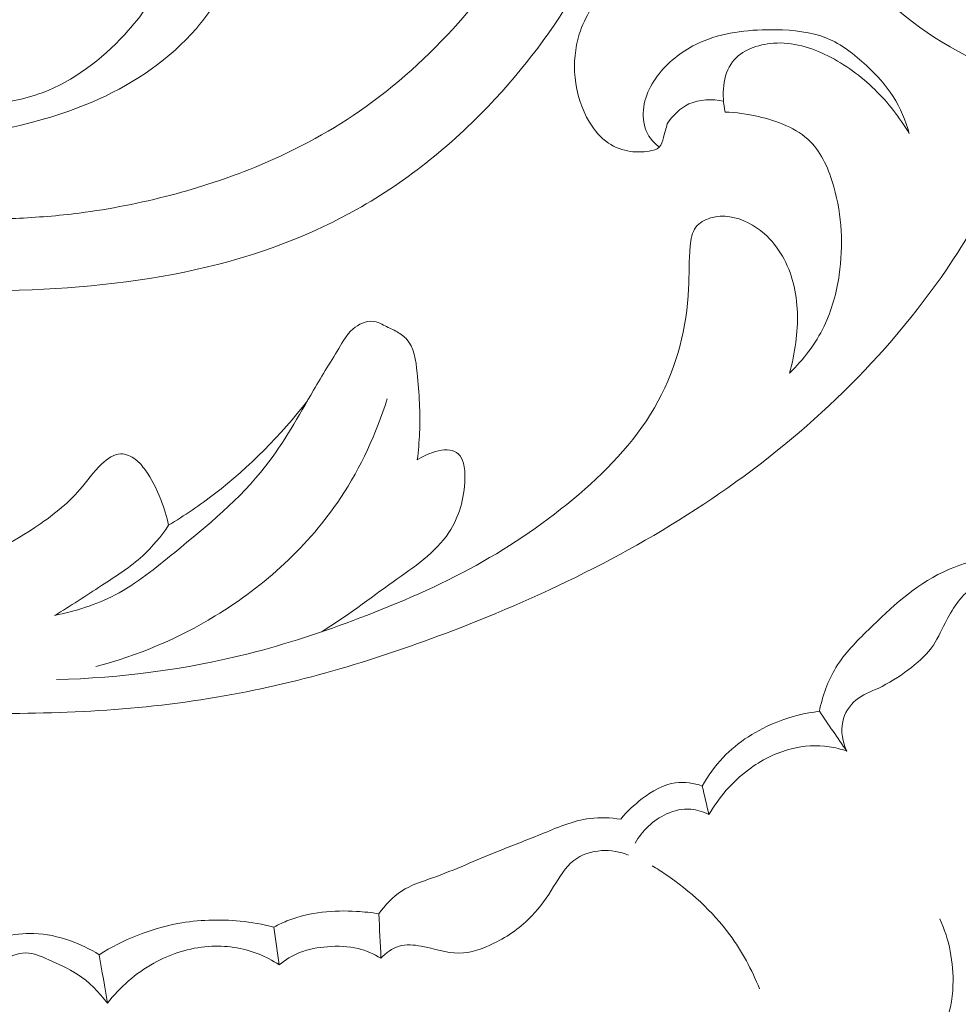
# Model space of a CAD drawing. Units: centimetres. Extents: x 20 to 1049, y -758 to 42.
# Drawn here: x 125 to 130, y -300 to -295 of the extents above; entities that cross this region are included whole.
import ezdxf

# ---------------------------------------------------------------- set-up
doc = ezdxf.new("R2010")
doc.units = ezdxf.units.CM
doc.header["$MEASUREMENT"] = 0
doc.layers.add('layer 1', color=7, linetype='Continuous')

msp = doc.modelspace()

# ---------------------------------------------------------------- linework, layer by layer
at = {"layer": 'layer 1', "color": 250, "lineweight": 20}
for points, knots in [([(135.62691, -293.19347), (135.54108, -293.3984), (135.43098, -293.59385), (135.29732, -293.77276), (135.29732, -293.77276), (135.10613, -294.02887), (134.8669, -294.25093), (134.59885, -294.42228), (134.59885, -294.42228), (134.39143, -294.55489), (134.16691, -294.65702), (133.9437, -294.76234), (133.9437, -294.76234), (133.73894, -294.85904), (133.53533, -294.95832), (133.32135, -295.02993), (133.32135, -295.02993), (133.0947, -295.10589), (132.85639, -295.15069), (132.61787, -295.17214), (132.61787, -295.17214), (132.40757, -295.19097), (132.19714, -295.19177), (131.98552, -295.19089), (131.98552, -295.19089), (131.80914, -295.19022), (131.63203, -295.1884), (131.45896, -295.16279), (131.45896, -295.16279), (131.22898, -295.12875), (131.00614, -295.05266), (130.78631, -294.96643), (130.78631, -294.96643), (130.53693, -294.86862), (130.29142, -294.75791), (130.08163, -294.59795), (130.08163, -294.59795), (129.91896, -294.47399), (129.7777, -294.32055), (129.65437, -294.15386), (129.65437, -294.15386), (129.45013, -293.87793), (129.29487, -293.56567), (129.2205, -293.23071), (129.2205, -293.23071), (129.14169, -292.87635), (129.15356, -292.49658), (129.2745, -292.15251), (129.2745, -292.15251), (129.38923, -291.8265), (129.60203, -291.53243), (129.87395, -291.32334), (129.87395, -291.32334), (130.02719, -291.20541), (130.19924, -291.11456), (130.38299, -291.05245), (130.38299, -291.05245), (130.57062, -290.98918), (130.77047, -290.9559), (130.96595, -290.97043), (130.96595, -290.97043), (131.21049, -290.98872), (131.44834, -291.08184), (131.66461, -291.20391), (131.66461, -291.20391), (131.82779, -291.29595), (131.97876, -291.40449), (132.11295, -291.53216), (132.11295, -291.53216), (132.21208, -291.62647), (132.30207, -291.73115), (132.38153, -291.84261)], [0, 0, 0, 0, 0.0526316, 0.0526316, 0.0526316, 0.0526316, 0.1052632, 0.1052632, 0.1052632, 0.1052632, 0.1578947, 0.1578947, 0.1578947, 0.1578947, 0.2105263, 0.2105263, 0.2105263, 0.2105263, 0.2631579, 0.2631579, 0.2631579, 0.2631579, 0.3157895, 0.3157895, 0.3157895, 0.3157895, 0.3684211, 0.3684211, 0.3684211, 0.3684211, 0.4210526, 0.4210526, 0.4210526, 0.4210526, 0.4736842, 0.4736842, 0.4736842, 0.4736842, 0.5263158, 0.5263158, 0.5263158, 0.5263158, 0.5789474, 0.5789474, 0.5789474, 0.5789474, 0.6315789, 0.6315789, 0.6315789, 0.6315789, 0.6842105, 0.6842105, 0.6842105, 0.6842105, 0.7368421, 0.7368421, 0.7368421, 0.7368421, 0.7894737, 0.7894737, 0.7894737, 0.7894737, 0.8421053, 0.8421053, 0.8421053, 0.8421053, 0.8947368, 0.8947368, 0.8947368, 0.8947368, 1, 1, 1, 1]), ([(128.74587, -292.72637), (128.72994, -292.67793), (128.70893, -292.63079), (128.68218, -292.58731), (128.68218, -292.58731), (128.6381, -292.51554), (128.57849, -292.45395), (128.51299, -292.40023), (128.51299, -292.40023), (128.44396, -292.3436), (128.36839, -292.29578), (128.28633, -292.2609), (128.28633, -292.2609), (128.24921, -292.24505), (128.21064, -292.23182), (128.17151, -292.22446), (128.17151, -292.22446), (128.14, -292.21856), (128.10817, -292.21645), (128.07505, -292.21927), (128.07505, -292.21927), (128.06055, -292.2205), (128.04579, -292.22272), (128.03403, -292.22993), (128.03403, -292.22993), (128.02156, -292.2375), (128.01255, -292.25068), (128.00464, -292.26403), (128.00464, -292.26403), (127.98757, -292.29306), (127.97625, -292.32314), (127.96685, -292.35443), (127.96685, -292.35443), (127.95862, -292.38149), (127.95193, -292.40953), (127.95103, -292.43773), (127.95103, -292.43773), (127.94986, -292.47062), (127.95669, -292.50379), (127.96681, -292.53545), (127.96681, -292.53545), (127.98122, -292.5808), (128.00263, -292.62295), (128.02207, -292.6662), (128.02207, -292.6662), (128.07051, -292.77389), (128.10694, -292.88788), (128.12641, -293.00415), (128.12641, -293.00415), (128.15782, -293.19197), (128.14517, -293.38596), (128.11098, -293.57505), (128.11098, -293.57505), (128.07949, -293.74928), (128.0297, -293.9195), (127.9545, -294.07748), (127.9545, -294.07748), (127.86303, -294.26954), (127.73397, -294.44362), (127.59091, -294.60384), (127.59091, -294.60384), (127.42862, -294.78574), (127.24837, -294.94984), (127.04907, -295.08744), (127.04907, -295.08744), (126.86995, -295.21093), (126.67558, -295.31307), (126.47378, -295.39553), (126.47378, -295.39553), (126.32435, -295.45658), (126.17097, -295.50678), (126.01493, -295.54781), (126.01493, -295.54781), (125.84973, -295.59129), (125.68174, -295.62448), (125.51224, -295.64617), (125.51224, -295.64617), (125.39654, -295.66096), (125.28017, -295.67031), (125.16355, -295.67553), (125.16355, -295.67553), (125.0412, -295.68111), (124.91862, -295.68207), (124.79624, -295.67813)], [0, 0, 0, 0, 0.0454545, 0.0454545, 0.0454545, 0.0454545, 0.0909091, 0.0909091, 0.0909091, 0.0909091, 0.1363636, 0.1363636, 0.1363636, 0.1363636, 0.1818182, 0.1818182, 0.1818182, 0.1818182, 0.2272727, 0.2272727, 0.2272727, 0.2272727, 0.2727273, 0.2727273, 0.2727273, 0.2727273, 0.3181818, 0.3181818, 0.3181818, 0.3181818, 0.3636364, 0.3636364, 0.3636364, 0.3636364, 0.4090909, 0.4090909, 0.4090909, 0.4090909, 0.4545455, 0.4545455, 0.4545455, 0.4545455, 0.5, 0.5, 0.5, 0.5, 0.5454545, 0.5454545, 0.5454545, 0.5454545, 0.5909091, 0.5909091, 0.5909091, 0.5909091, 0.6363636, 0.6363636, 0.6363636, 0.6363636, 0.6818182, 0.6818182, 0.6818182, 0.6818182, 0.7272727, 0.7272727, 0.7272727, 0.7272727, 0.7727273, 0.7727273, 0.7727273, 0.7727273, 0.8181818, 0.8181818, 0.8181818, 0.8181818, 0.8636364, 0.8636364, 0.8636364, 0.8636364, 0.9090909, 0.9090909, 0.9090909, 0.9090909, 1, 1, 1, 1]), ([(127.98272, -292.3088), (127.99502, -292.2907), (128.01179, -292.27338), (128.03106, -292.26452), (128.03106, -292.26452), (128.06659, -292.24832), (128.11072, -292.26078), (128.15058, -292.2777), (128.15058, -292.2777), (128.23694, -292.31434), (128.30313, -292.37161), (128.3543, -292.4403), (128.3543, -292.4403), (128.4217, -292.5308), (128.46277, -292.64106), (128.49991, -292.75168), (128.49991, -292.75168), (128.55132, -292.90493), (128.59507, -293.05893), (128.60538, -293.21593), (128.60538, -293.21593), (128.61901, -293.42452), (128.57352, -293.63838), (128.50609, -293.8405), (128.50609, -293.8405), (128.44648, -294.01905), (128.36969, -294.18855), (128.27929, -294.35113), (128.27929, -294.35113), (128.14565, -294.59145), (127.98226, -294.81667), (127.79416, -295.01966), (127.79416, -295.01966), (127.57263, -295.25892), (127.31698, -295.46737), (127.03364, -295.62648), (127.03364, -295.62648), (126.79695, -295.75944), (126.5409, -295.85778), (126.27833, -295.92627), (126.27833, -295.92627), (125.94401, -296.01339), (125.59897, -296.05209), (125.25349, -296.06652), (125.25349, -296.06652), (124.87455, -296.08244), (124.49497, -296.06918), (124.12032, -296.01874)], [0, 0, 0, 0, 0.0769231, 0.0769231, 0.0769231, 0.0769231, 0.1538462, 0.1538462, 0.1538462, 0.1538462, 0.2307692, 0.2307692, 0.2307692, 0.2307692, 0.3076923, 0.3076923, 0.3076923, 0.3076923, 0.3846154, 0.3846154, 0.3846154, 0.3846154, 0.4615385, 0.4615385, 0.4615385, 0.4615385, 0.5384615, 0.5384615, 0.5384615, 0.5384615, 0.6153846, 0.6153846, 0.6153846, 0.6153846, 0.6923077, 0.6923077, 0.6923077, 0.6923077, 0.7692308, 0.7692308, 0.7692308, 0.7692308, 0.8461538, 0.8461538, 0.8461538, 0.8461538, 1, 1, 1, 1]), ([(124.88456, -295.223), (124.95165, -295.2136), (125.01828, -295.20168), (125.08472, -295.18793), (125.08472, -295.18793), (125.26731, -295.1502), (125.4477, -295.09912), (125.61823, -295.0219), (125.61823, -295.0219), (125.82038, -294.93034), (126.0087, -294.802), (126.15448, -294.63323), (126.15448, -294.63323), (126.2504, -294.52218), (126.32804, -294.3936), (126.36783, -294.25313), (126.36783, -294.25313), (126.40798, -294.11168), (126.40987, -293.95822), (126.37172, -293.81438), (126.37172, -293.81438), (126.35301, -293.74393), (126.32474, -293.67581), (126.27948, -293.6204), (126.27948, -293.6204), (126.24206, -293.57458), (126.1931, -293.53738), (126.13698, -293.51438), (126.13698, -293.51438), (126.09973, -293.49912), (126.05919, -293.49017), (126.02046, -293.49456), (126.02046, -293.49456), (125.97548, -293.49957), (125.93272, -293.52255), (125.895, -293.55024), (125.895, -293.55024), (125.87005, -293.56858), (125.84739, -293.58896), (125.83017, -293.61377), (125.83017, -293.61377), (125.80813, -293.64551), (125.79527, -293.68451), (125.79251, -293.72391), (125.79251, -293.72391), (125.78911, -293.7721), (125.80081, -293.82088), (125.82274, -293.86277), (125.82274, -293.86277), (125.84295, -293.90155), (125.87193, -293.93445), (125.8999, -293.96919), (125.8999, -293.96919), (125.9357, -294.01371), (125.97001, -294.06135), (125.98535, -294.11457), (125.98535, -294.11457), (126.00453, -294.18053), (125.99455, -294.25507), (125.9739, -294.32366), (125.9739, -294.32366), (125.93411, -294.45581), (125.85445, -294.56623), (125.76168, -294.66646), (125.76168, -294.66646), (125.634, -294.80425), (125.48142, -294.92282), (125.30881, -294.9862), (125.30881, -294.9862), (125.20904, -295.02278), (125.10246, -295.04093), (124.99709, -295.06065), (124.99709, -295.06065), (124.90044, -295.07859), (124.80481, -295.098), (124.70805, -295.11283)], [0, 0, 0, 0, 0.05, 0.05, 0.05, 0.05, 0.1, 0.1, 0.1, 0.1, 0.15, 0.15, 0.15, 0.15, 0.2, 0.2, 0.2, 0.2, 0.25, 0.25, 0.25, 0.25, 0.3, 0.3, 0.3, 0.3, 0.35, 0.35, 0.35, 0.35, 0.4, 0.4, 0.4, 0.4, 0.45, 0.45, 0.45, 0.45, 0.5, 0.5, 0.5, 0.5, 0.55, 0.55, 0.55, 0.55, 0.6, 0.6, 0.6, 0.6, 0.65, 0.65, 0.65, 0.65, 0.7, 0.7, 0.7, 0.7, 0.75, 0.75, 0.75, 0.75, 0.8, 0.8, 0.8, 0.8, 0.85, 0.85, 0.85, 0.85, 0.9, 0.9, 0.9, 0.9, 1, 1, 1, 1]), ([(129.64779, -294.14495), (129.53949, -294.11501), (129.42813, -294.0976), (129.31479, -294.0916), (129.31479, -294.0916), (129.09888, -294.08035), (128.87546, -294.11072), (128.68294, -294.20545), (128.68294, -294.20545), (128.58229, -294.25491), (128.49011, -294.32191), (128.41302, -294.40464), (128.41302, -294.40464), (128.34299, -294.47988), (128.2854, -294.56808), (128.25482, -294.66523), (128.25482, -294.66523), (128.23081, -294.74152), (128.22349, -294.82333), (128.23141, -294.90345), (128.23141, -294.90345), (128.23987, -294.98951), (128.26597, -295.07373), (128.3108, -295.14794), (128.3108, -295.14794), (128.33778, -295.19254), (128.37148, -295.23353), (128.41453, -295.26236), (128.41453, -295.26236), (128.45055, -295.28647), (128.4931, -295.30194), (128.5352, -295.30818), (128.5352, -295.30818), (128.56857, -295.31308), (128.60169, -295.31207), (128.63728, -295.30659), (128.63728, -295.30659), (128.65831, -295.30334), (128.68015, -295.29844), (128.69347, -295.28512), (128.69347, -295.28512), (128.70627, -295.27216), (128.71104, -295.25111), (128.71632, -295.23159), (128.71632, -295.23159), (128.72349, -295.20557), (128.73171, -295.18202), (128.73625, -295.15655)], [0, 0, 0, 0, 0.0769231, 0.0769231, 0.0769231, 0.0769231, 0.1538462, 0.1538462, 0.1538462, 0.1538462, 0.2307692, 0.2307692, 0.2307692, 0.2307692, 0.3076923, 0.3076923, 0.3076923, 0.3076923, 0.3846154, 0.3846154, 0.3846154, 0.3846154, 0.4615385, 0.4615385, 0.4615385, 0.4615385, 0.5384615, 0.5384615, 0.5384615, 0.5384615, 0.6153846, 0.6153846, 0.6153846, 0.6153846, 0.6923077, 0.6923077, 0.6923077, 0.6923077, 0.7692308, 0.7692308, 0.7692308, 0.7692308, 0.8461538, 0.8461538, 0.8461538, 0.8461538, 1, 1, 1, 1]), ([(128.69454, -295.28398), (128.67196, -295.268), (128.65152, -295.24794), (128.63671, -295.22441), (128.63671, -295.22441), (128.61338, -295.18744), (128.60389, -295.14189), (128.60514, -295.09769), (128.60514, -295.09769), (128.60754, -295.00767), (128.65388, -294.9232), (128.71483, -294.85573), (128.71483, -294.85573), (128.7776, -294.78636), (128.85582, -294.73496), (128.94001, -294.70094), (128.94001, -294.70094), (129.06249, -294.65149), (129.1976, -294.63876), (129.33291, -294.64097), (129.33291, -294.64097), (129.42898, -294.64263), (129.52511, -294.65171), (129.61125, -294.68693), (129.61125, -294.68693), (129.69212, -294.71994), (129.76409, -294.77605), (129.82955, -294.83708), (129.82955, -294.83708), (129.88495, -294.88879), (129.93573, -294.94413), (129.97582, -295.00715), (129.97582, -295.00715), (130.01519, -295.06902), (130.04419, -295.13828), (130.06368, -295.20907)], [0, 0, 0, 0, 0.1, 0.1, 0.1, 0.1, 0.2, 0.2, 0.2, 0.2, 0.3, 0.3, 0.3, 0.3, 0.4, 0.4, 0.4, 0.4, 0.5, 0.5, 0.5, 0.5, 0.6, 0.6, 0.6, 0.6, 0.7, 0.7, 0.7, 0.7, 0.8, 0.8, 0.8, 0.8, 1, 1, 1, 1]), ([(130.06368, -295.20907), (130.01184, -295.12141), (129.9482, -295.04015), (129.87484, -294.96883), (129.87484, -294.96883), (129.79913, -294.89496), (129.71306, -294.83169), (129.61834, -294.78413), (129.61834, -294.78413), (129.52625, -294.73793), (129.42595, -294.70657), (129.31937, -294.71459), (129.31937, -294.71459), (129.23354, -294.72096), (129.14367, -294.75284), (129.09466, -294.81661), (129.09466, -294.81661), (129.03924, -294.88862), (129.03579, -295.00132), (129.05416, -295.09238)], [0, 0, 0, 0, 0.1666667, 0.1666667, 0.1666667, 0.1666667, 0.3333333, 0.3333333, 0.3333333, 0.3333333, 0.5, 0.5, 0.5, 0.5, 0.6666667, 0.6666667, 0.6666667, 0.6666667, 1, 1, 1, 1]), ([(130.77065, -294.96029), (130.65778, -295.27529), (130.51176, -295.58009), (130.33022, -295.86241), (130.33022, -295.86241), (130.01375, -296.35474), (129.58959, -296.77878), (129.11381, -297.12139), (129.11381, -297.12139), (128.64776, -297.45707), (128.13211, -297.71444), (127.59719, -297.92246), (127.59719, -297.92246), (127.19182, -298.08006), (126.77524, -298.20913), (126.34949, -298.28746), (126.34949, -298.28746), (125.89618, -298.37085), (125.4324, -298.39661), (124.96899, -298.38974), (124.96899, -298.38974), (124.58224, -298.38395), (124.19575, -298.35555), (123.81997, -298.27218), (123.81997, -298.27218), (123.72664, -298.25146), (123.63402, -298.22736), (123.54214, -298.20091)], [0, 0, 0, 0, 0.125, 0.125, 0.125, 0.125, 0.25, 0.25, 0.25, 0.25, 0.375, 0.375, 0.375, 0.375, 0.5, 0.5, 0.5, 0.5, 0.625, 0.625, 0.625, 0.625, 0.75, 0.75, 0.75, 0.75, 1, 1, 1, 1]), ([(128.73625, -295.15655), (128.76599, -295.11165), (128.80682, -295.07072), (128.85607, -295.04803), (128.85607, -295.04803), (128.91407, -295.02126), (128.9837, -295.01963), (129.04573, -295.03267)], [0, 0, 0, 0, 0.3333333, 0.3333333, 0.3333333, 0.3333333, 1, 1, 1, 1]), ([(129.05416, -295.09238), (129.11499, -295.09383), (129.17476, -295.10273), (129.23523, -295.11677), (129.23523, -295.11677), (129.34036, -295.14102), (129.44799, -295.18054), (129.52141, -295.25407), (129.52141, -295.25407), (129.58615, -295.31876), (129.62427, -295.40981), (129.65029, -295.50203), (129.65029, -295.50203), (129.69521, -295.66151), (129.70347, -295.8244), (129.68024, -295.98439), (129.68024, -295.98439), (129.66598, -296.08181), (129.64006, -296.17813), (129.59727, -296.26683), (129.59727, -296.26683), (129.55082, -296.36312), (129.48448, -296.4503), (129.40752, -296.52402)], [0, 0, 0, 0, 0.1428571, 0.1428571, 0.1428571, 0.1428571, 0.2857143, 0.2857143, 0.2857143, 0.2857143, 0.4285714, 0.4285714, 0.4285714, 0.4285714, 0.5714286, 0.5714286, 0.5714286, 0.5714286, 0.7142857, 0.7142857, 0.7142857, 0.7142857, 1, 1, 1, 1]), ([(129.40752, -296.52402), (129.42353, -296.46938), (129.4346, -296.41344), (129.44191, -296.35668), (129.44191, -296.35668), (129.45586, -296.24782), (129.45606, -296.13593), (129.42811, -296.02917), (129.42811, -296.02917), (129.40146, -295.92739), (129.34929, -295.83019), (129.26976, -295.7598), (129.26976, -295.7598), (129.21612, -295.7122), (129.15012, -295.67688), (129.0805, -295.66669), (129.0805, -295.66669), (129.04534, -295.66167), (129.0094, -295.66292), (128.97431, -295.67334), (128.97431, -295.67334), (128.9428, -295.68267), (128.91194, -295.69935), (128.89332, -295.72418), (128.89332, -295.72418), (128.87243, -295.75178), (128.86665, -295.7896), (128.86305, -295.82635), (128.86305, -295.82635), (128.85507, -295.90751), (128.85789, -295.98402), (128.85444, -296.06155), (128.85444, -296.06155), (128.84505, -296.27147), (128.78893, -296.48869), (128.68756, -296.67706), (128.68756, -296.67706), (128.58067, -296.87571), (128.42351, -297.04229), (128.25219, -297.18929), (128.25219, -297.18929), (128.07761, -297.339), (127.88843, -297.4683), (127.68866, -297.57863), (127.68866, -297.57863), (127.48464, -297.69131), (127.26968, -297.78429), (127.05133, -297.86706), (127.05133, -297.86706), (126.85071, -297.94318), (126.64719, -298.0109), (126.43937, -298.06345), (126.43937, -298.06345), (126.09585, -298.15032), (125.74057, -298.19612), (125.38658, -298.20542)], [0, 0, 0, 0, 0.0666667, 0.0666667, 0.0666667, 0.0666667, 0.1333333, 0.1333333, 0.1333333, 0.1333333, 0.2, 0.2, 0.2, 0.2, 0.2666667, 0.2666667, 0.2666667, 0.2666667, 0.3333333, 0.3333333, 0.3333333, 0.3333333, 0.4, 0.4, 0.4, 0.4, 0.4666667, 0.4666667, 0.4666667, 0.4666667, 0.5333333, 0.5333333, 0.5333333, 0.5333333, 0.6, 0.6, 0.6, 0.6, 0.6666667, 0.6666667, 0.6666667, 0.6666667, 0.7333333, 0.7333333, 0.7333333, 0.7333333, 0.8, 0.8, 0.8, 0.8, 0.8666667, 0.8666667, 0.8666667, 0.8666667, 1, 1, 1, 1]), ([(127.36632, -297.00048), (127.3722, -296.95094), (127.37631, -296.9007), (127.37849, -296.85114), (127.37849, -296.85114), (127.38311, -296.74242), (127.37771, -296.63701), (127.36564, -296.52268), (127.36564, -296.52268), (127.35834, -296.45402), (127.34873, -296.38222), (127.30457, -296.33519), (127.30457, -296.33519), (127.28874, -296.31841), (127.26852, -296.30477), (127.24766, -296.2935), (127.24766, -296.2935), (127.22603, -296.28168), (127.20365, -296.27243), (127.18167, -296.26129), (127.18167, -296.26129), (127.16796, -296.25436), (127.1545, -296.24674), (127.14, -296.24286), (127.14, -296.24286), (127.10215, -296.23267), (127.05763, -296.24824), (127.0247, -296.27281), (127.0247, -296.27281), (126.98925, -296.29933), (126.967, -296.33626), (126.94486, -296.373), (126.94486, -296.373), (126.89536, -296.45498), (126.84602, -296.53587), (126.79771, -296.61803), (126.79771, -296.61803), (126.71435, -296.76019), (126.63425, -296.90625), (126.53364, -297.03535), (126.53364, -297.03535), (126.39375, -297.21459), (126.21436, -297.36091), (126.03587, -297.50727), (126.03587, -297.50727), (125.93125, -297.59296), (125.82702, -297.67877), (125.7086, -297.74069), (125.7086, -297.74069), (125.60507, -297.79478), (125.49081, -297.8308), (125.37604, -297.85356)], [0, 0, 0, 0, 0.0714286, 0.0714286, 0.0714286, 0.0714286, 0.1428571, 0.1428571, 0.1428571, 0.1428571, 0.2142857, 0.2142857, 0.2142857, 0.2142857, 0.2857143, 0.2857143, 0.2857143, 0.2857143, 0.3571429, 0.3571429, 0.3571429, 0.3571429, 0.4285714, 0.4285714, 0.4285714, 0.4285714, 0.5, 0.5, 0.5, 0.5, 0.5714286, 0.5714286, 0.5714286, 0.5714286, 0.6428571, 0.6428571, 0.6428571, 0.6428571, 0.7142857, 0.7142857, 0.7142857, 0.7142857, 0.7857143, 0.7857143, 0.7857143, 0.7857143, 0.8571429, 0.8571429, 0.8571429, 0.8571429, 1, 1, 1, 1]), ([(139.20673, -298.81519), (139.22376, -298.83912), (139.24344, -298.86146), (139.26561, -298.88066), (139.26561, -298.88066), (139.30921, -298.91823), (139.36264, -298.94369), (139.41855, -298.96103), (139.41855, -298.96103), (139.50548, -298.988), (139.59855, -298.9956), (139.68729, -298.98), (139.68729, -298.98), (139.7747, -298.96463), (139.85799, -298.92674), (139.93332, -298.87796), (139.93332, -298.87796), (140.03375, -298.81295), (140.12023, -298.72849), (140.18881, -298.63088), (140.18881, -298.63088), (140.26197, -298.52669), (140.31479, -298.40742), (140.33782, -298.28244), (140.33782, -298.28244), (140.36127, -298.15549), (140.35405, -298.02249), (140.31976, -297.8992), (140.31976, -297.8992), (140.27233, -297.72903), (140.17339, -297.57753), (140.06362, -297.43747), (140.06362, -297.43747), (139.96674, -297.31399), (139.86151, -297.19959), (139.74359, -297.09963), (139.74359, -297.09963), (139.4405, -296.84305), (139.05375, -296.68298), (138.66179, -296.58944), (138.66179, -296.58944), (138.39051, -296.5247), (138.11673, -296.49179), (137.84056, -296.47561), (137.84056, -296.47561), (137.54481, -296.45821), (137.24637, -296.45986), (136.95211, -296.49746), (136.95211, -296.49746), (136.61008, -296.54112), (136.27385, -296.63337), (135.94839, -296.75149), (135.94839, -296.75149), (135.5702, -296.8887), (135.20662, -297.06095), (134.8526, -297.25301), (134.8526, -297.25301), (134.43948, -297.47722), (134.03939, -297.72847), (133.67592, -298.02514), (133.67592, -298.02514), (133.23912, -298.38174), (132.85522, -298.8038), (132.51212, -299.25471), (132.51212, -299.25471), (132.09269, -299.80577), (131.73401, -300.39981), (131.43536, -301.02159), (131.43536, -301.02159), (131.25377, -301.3996), (131.09437, -301.78777), (130.95296, -302.18252), (130.95296, -302.18252), (130.80367, -302.59948), (130.67452, -303.02371), (130.57108, -303.45362), (130.57108, -303.45362), (130.4686, -303.88008), (130.39134, -304.31222), (130.32393, -304.74577), (130.32393, -304.74577), (130.25328, -305.19984), (130.19341, -305.65544), (130.15835, -306.11306), (130.15835, -306.11306), (130.13319, -306.44118), (130.1209, -306.77043), (130.09029, -307.09818), (130.09029, -307.09818), (130.07051, -307.31042), (130.04311, -307.52212), (130.00825, -307.73262), (130.00825, -307.73262), (129.96518, -307.99313), (129.91068, -308.25198), (129.84361, -308.50752), (129.84361, -308.50752), (129.76635, -308.80205), (129.67223, -309.09243), (129.56361, -309.37694), (129.56361, -309.37694), (129.4428, -309.69362), (129.30386, -310.00323), (129.14937, -310.30576), (129.14937, -310.30576), (128.98411, -310.62961), (128.8009, -310.94537), (128.58499, -311.23704), (128.58499, -311.23704), (128.44376, -311.42789), (128.28853, -311.60856), (128.12191, -311.7788), (128.12191, -311.7788), (127.88707, -312.01864), (127.62962, -312.2379), (127.34795, -312.41784), (127.34795, -312.41784), (127.09954, -312.57653), (126.83233, -312.70453), (126.5568, -312.81256), (126.5568, -312.81256), (126.44113, -312.85785), (126.32406, -312.89974), (126.20367, -312.92536), (126.20367, -312.92536), (126.03663, -312.96111), (125.86333, -312.96576), (125.69165, -312.96418), (125.69165, -312.96418), (125.5747, -312.96306), (125.45849, -312.95907), (125.34209, -312.96273), (125.34209, -312.96273), (125.30471, -312.96388), (125.26729, -312.96589), (125.22996, -312.9681)], [0, 0, 0, 0, 0.0285714, 0.0285714, 0.0285714, 0.0285714, 0.0571429, 0.0571429, 0.0571429, 0.0571429, 0.0857143, 0.0857143, 0.0857143, 0.0857143, 0.1142857, 0.1142857, 0.1142857, 0.1142857, 0.1428571, 0.1428571, 0.1428571, 0.1428571, 0.1714286, 0.1714286, 0.1714286, 0.1714286, 0.2, 0.2, 0.2, 0.2, 0.2285714, 0.2285714, 0.2285714, 0.2285714, 0.2571429, 0.2571429, 0.2571429, 0.2571429, 0.2857143, 0.2857143, 0.2857143, 0.2857143, 0.3142857, 0.3142857, 0.3142857, 0.3142857, 0.3428571, 0.3428571, 0.3428571, 0.3428571, 0.3714286, 0.3714286, 0.3714286, 0.3714286, 0.4, 0.4, 0.4, 0.4, 0.4285714, 0.4285714, 0.4285714, 0.4285714, 0.4571429, 0.4571429, 0.4571429, 0.4571429, 0.4857143, 0.4857143, 0.4857143, 0.4857143, 0.5142857, 0.5142857, 0.5142857, 0.5142857, 0.5428571, 0.5428571, 0.5428571, 0.5428571, 0.5714286, 0.5714286, 0.5714286, 0.5714286, 0.6, 0.6, 0.6, 0.6, 0.6285714, 0.6285714, 0.6285714, 0.6285714, 0.6571429, 0.6571429, 0.6571429, 0.6571429, 0.6857143, 0.6857143, 0.6857143, 0.6857143, 0.7142857, 0.7142857, 0.7142857, 0.7142857, 0.7428571, 0.7428571, 0.7428571, 0.7428571, 0.7714286, 0.7714286, 0.7714286, 0.7714286, 0.8, 0.8, 0.8, 0.8, 0.8285714, 0.8285714, 0.8285714, 0.8285714, 0.8571429, 0.8571429, 0.8571429, 0.8571429, 0.8857143, 0.8857143, 0.8857143, 0.8857143, 0.9142857, 0.9142857, 0.9142857, 0.9142857, 0.9428571, 0.9428571, 0.9428571, 0.9428571, 1, 1, 1, 1]), ([(127.20069, -296.66545), (127.14158, -296.85585), (127.05729, -297.04003), (126.9466, -297.2068), (126.9466, -297.2068), (126.77148, -297.47068), (126.53006, -297.69081), (126.25837, -297.85603), (126.25837, -297.85603), (126.05385, -297.9804), (125.83227, -298.07359), (125.60266, -298.13364)], [0, 0, 0, 0, 0.25, 0.25, 0.25, 0.25, 0.5, 0.5, 0.5, 0.5, 1, 1, 1, 1]), ([(126.0022, -297.35879), (126.08933, -297.30592), (126.17373, -297.24827), (126.25472, -297.18591), (126.25472, -297.18591), (126.44556, -297.03898), (126.61755, -296.86578), (126.76442, -296.67533)], [0, 0, 0, 0, 0.3333333, 0.3333333, 0.3333333, 0.3333333, 1, 1, 1, 1]), ([(126.84182, -297.94284), (126.97805, -297.85956), (127.10376, -297.76131), (127.23437, -297.66837), (127.23437, -297.66837), (127.34832, -297.58735), (127.46604, -297.51047), (127.53994, -297.39759), (127.53994, -297.39759), (127.59387, -297.31528), (127.6246, -297.21373), (127.62754, -297.10301), (127.62754, -297.10301), (127.62835, -297.07461), (127.62729, -297.04549), (127.61951, -297.01828), (127.61951, -297.01828), (127.61396, -296.99891), (127.60515, -296.98045), (127.59207, -296.96795), (127.59207, -296.96795), (127.54114, -296.91861), (127.42685, -296.96003), (127.36632, -297.00048)], [0, 0, 0, 0, 0.1428571, 0.1428571, 0.1428571, 0.1428571, 0.2857143, 0.2857143, 0.2857143, 0.2857143, 0.4285714, 0.4285714, 0.4285714, 0.4285714, 0.5714286, 0.5714286, 0.5714286, 0.5714286, 0.7142857, 0.7142857, 0.7142857, 0.7142857, 1, 1, 1, 1]), ([(126.0022, -297.35879), (125.99177, -297.31058), (125.97718, -297.26332), (125.95911, -297.21716), (125.95911, -297.21716), (125.9368, -297.15992), (125.90919, -297.10426), (125.87349, -297.05483), (125.87349, -297.05483), (125.85832, -297.03369), (125.8416, -297.01365), (125.82033, -296.99745), (125.82033, -296.99745), (125.79676, -296.9796), (125.7676, -296.96633), (125.73962, -296.96686), (125.73962, -296.96686), (125.7016, -296.96758), (125.66586, -296.99399), (125.6358, -297.02244), (125.6358, -297.02244), (125.58863, -297.06729), (125.55527, -297.11728), (125.51585, -297.1632), (125.51585, -297.1632), (125.44672, -297.2435), (125.3591, -297.31118), (125.26802, -297.37163), (125.26802, -297.37163), (125.11141, -297.47563), (124.94487, -297.558), (124.7705, -297.62247), (124.7705, -297.62247), (124.52493, -297.71312), (124.26367, -297.76796), (124.00207, -297.78031), (124.00207, -297.78031), (123.92792, -297.78388), (123.85368, -297.78393), (123.77963, -297.78089)], [0, 0, 0, 0, 0.0909091, 0.0909091, 0.0909091, 0.0909091, 0.1818182, 0.1818182, 0.1818182, 0.1818182, 0.2727273, 0.2727273, 0.2727273, 0.2727273, 0.3636364, 0.3636364, 0.3636364, 0.3636364, 0.4545455, 0.4545455, 0.4545455, 0.4545455, 0.5454545, 0.5454545, 0.5454545, 0.5454545, 0.6363636, 0.6363636, 0.6363636, 0.6363636, 0.7272727, 0.7272727, 0.7272727, 0.7272727, 0.8181818, 0.8181818, 0.8181818, 0.8181818, 1, 1, 1, 1]), ([(125.37604, -297.85356), (125.4639, -297.80183), (125.54863, -297.74541), (125.63442, -297.68975), (125.63442, -297.68975), (125.7129, -297.63896), (125.79235, -297.58873), (125.86076, -297.52562), (125.86076, -297.52562), (125.91421, -297.47623), (125.96093, -297.41893), (126.0022, -297.35879)], [0, 0, 0, 0, 0.25, 0.25, 0.25, 0.25, 0.5, 0.5, 0.5, 0.5, 1, 1, 1, 1]), ([(130.78072, -297.46308), (130.71174, -297.47747), (130.64377, -297.49493), (130.57511, -297.51214), (130.57511, -297.51214), (130.46415, -297.53995), (130.35151, -297.56725), (130.24954, -297.61542), (130.24954, -297.61542), (130.09529, -297.68841), (129.96552, -297.80925), (129.84056, -297.93169), (129.84056, -297.93169), (129.77456, -297.99645), (129.70974, -298.06158), (129.66232, -298.13908), (129.66232, -298.13908), (129.61778, -298.21174), (129.58852, -298.29534), (129.57116, -298.37925)], [0, 0, 0, 0, 0.1666667, 0.1666667, 0.1666667, 0.1666667, 0.3333333, 0.3333333, 0.3333333, 0.3333333, 0.5, 0.5, 0.5, 0.5, 0.6666667, 0.6666667, 0.6666667, 0.6666667, 1, 1, 1, 1]), ([(130.95119, -297.67567), (130.91082, -297.67405), (130.87033, -297.67252), (130.83021, -297.66841), (130.83021, -297.66841), (130.76509, -297.66169), (130.7013, -297.64805), (130.63446, -297.64674), (130.63446, -297.64674), (130.55601, -297.64514), (130.47333, -297.66071), (130.41009, -297.7029), (130.41009, -297.7029), (130.34371, -297.7473), (130.29881, -297.82104), (130.26121, -297.89502), (130.26121, -297.89502), (130.23701, -297.94266), (130.21582, -297.99037), (130.18538, -298.03183), (130.18538, -298.03183), (130.15135, -298.07807), (130.10566, -298.1165), (130.05867, -298.15165), (130.05867, -298.15165), (130.00634, -298.19068), (129.95235, -298.22561), (129.89339, -298.25323), (129.89339, -298.25323), (129.85165, -298.27266), (129.80742, -298.28854), (129.77202, -298.31757), (129.77202, -298.31757), (129.73609, -298.34707), (129.70915, -298.39034), (129.69916, -298.43662), (129.69916, -298.43662), (129.68762, -298.49032), (129.69878, -298.5481), (129.72137, -298.59724)], [0, 0, 0, 0, 0.0909091, 0.0909091, 0.0909091, 0.0909091, 0.1818182, 0.1818182, 0.1818182, 0.1818182, 0.2727273, 0.2727273, 0.2727273, 0.2727273, 0.3636364, 0.3636364, 0.3636364, 0.3636364, 0.4545455, 0.4545455, 0.4545455, 0.4545455, 0.5454545, 0.5454545, 0.5454545, 0.5454545, 0.6363636, 0.6363636, 0.6363636, 0.6363636, 0.7272727, 0.7272727, 0.7272727, 0.7272727, 0.8181818, 0.8181818, 0.8181818, 0.8181818, 1, 1, 1, 1]), ([(129.57116, -298.37925), (129.49347, -298.38851), (129.41699, -298.40756), (129.34354, -298.43621), (129.34354, -298.43621), (129.23112, -298.47996), (129.12578, -298.54596), (129.04311, -298.63307), (129.04311, -298.63307), (128.99862, -298.67988), (128.96078, -298.73291), (128.92936, -298.78903)], [0, 0, 0, 0, 0.25, 0.25, 0.25, 0.25, 0.5, 0.5, 0.5, 0.5, 1, 1, 1, 1]), ([(129.72137, -298.59724), (129.69027, -298.58636), (129.65799, -298.57831), (129.62532, -298.57354), (129.62532, -298.57354), (129.5565, -298.5635), (129.4853, -298.56804), (129.41757, -298.58491), (129.41757, -298.58491), (129.33214, -298.60623), (129.25234, -298.64713), (129.18174, -298.70019), (129.18174, -298.70019), (129.09372, -298.76634), (129.01989, -298.85127), (128.96592, -298.946)], [0, 0, 0, 0, 0.2, 0.2, 0.2, 0.2, 0.4, 0.4, 0.4, 0.4, 0.6, 0.6, 0.6, 0.6, 1, 1, 1, 1]), ([(128.92936, -298.78903), (128.88284, -298.77301), (128.83155, -298.76463), (128.78298, -298.77103), (128.78298, -298.77103), (128.71614, -298.77974), (128.65462, -298.81652), (128.59972, -298.85831), (128.59972, -298.85831), (128.55574, -298.89173), (128.51597, -298.92841), (128.48236, -298.97098)], [0, 0, 0, 0, 0.25, 0.25, 0.25, 0.25, 0.5, 0.5, 0.5, 0.5, 1, 1, 1, 1]), ([(128.96592, -298.946), (128.93513, -298.92993), (128.90093, -298.91896), (128.86613, -298.91617), (128.86613, -298.91617), (128.82107, -298.91256), (128.77506, -298.92293), (128.73324, -298.94205), (128.73324, -298.94205), (128.66032, -298.97525), (128.59975, -299.03472), (128.5604, -299.10279)], [0, 0, 0, 0, 0.25, 0.25, 0.25, 0.25, 0.5, 0.5, 0.5, 0.5, 1, 1, 1, 1]), ([(128.48236, -298.97098), (128.42674, -298.96303), (128.36931, -298.96008), (128.31369, -298.96706), (128.31369, -298.96706), (128.21942, -298.97874), (128.13037, -299.01867), (128.04123, -299.0551), (128.04123, -299.0551), (127.96236, -299.08733), (127.88336, -299.11665), (127.80541, -299.14844), (127.80541, -299.14844), (127.68733, -299.19635), (127.57133, -299.24959), (127.44972, -299.29288), (127.44972, -299.29288), (127.39107, -299.31371), (127.33115, -299.33225), (127.27956, -299.36552), (127.27956, -299.36552), (127.23048, -299.39714), (127.18892, -299.44203), (127.15538, -299.4901)], [0, 0, 0, 0, 0.1428571, 0.1428571, 0.1428571, 0.1428571, 0.2857143, 0.2857143, 0.2857143, 0.2857143, 0.4285714, 0.4285714, 0.4285714, 0.4285714, 0.5714286, 0.5714286, 0.5714286, 0.5714286, 0.7142857, 0.7142857, 0.7142857, 0.7142857, 1, 1, 1, 1]), ([(128.52461, -299.16836), (128.47825, -299.14965), (128.42762, -299.1403), (128.37673, -299.14356), (128.37673, -299.14356), (128.32172, -299.14707), (128.26642, -299.16539), (128.22419, -299.19811), (128.22419, -299.19811), (128.17722, -299.23457), (128.14651, -299.28882), (128.11404, -299.34077), (128.11404, -299.34077), (128.07823, -299.39833), (128.04038, -299.45306), (127.99504, -299.50083), (127.99504, -299.50083), (127.93654, -299.56243), (127.86561, -299.61257), (127.78683, -299.65162), (127.78683, -299.65162), (127.72561, -299.68191), (127.65958, -299.7055), (127.59454, -299.7058), (127.59454, -299.7058), (127.52601, -299.70599), (127.45852, -299.68041), (127.38777, -299.66744), (127.38777, -299.66744), (127.34694, -299.65998), (127.30496, -299.65676), (127.26631, -299.66817), (127.26631, -299.66817), (127.22837, -299.67931), (127.1937, -299.70458), (127.1668, -299.73382)], [0, 0, 0, 0, 0.1, 0.1, 0.1, 0.1, 0.2, 0.2, 0.2, 0.2, 0.3, 0.3, 0.3, 0.3, 0.4, 0.4, 0.4, 0.4, 0.5, 0.5, 0.5, 0.5, 0.6, 0.6, 0.6, 0.6, 0.7, 0.7, 0.7, 0.7, 0.8, 0.8, 0.8, 0.8, 1, 1, 1, 1]), ([(129.24285, -299.90181), (129.20126, -299.79693), (129.14731, -299.69611), (129.08014, -299.60503), (129.08014, -299.60503), (128.98445, -299.47526), (128.86202, -299.36513), (128.72912, -299.2744), (128.72912, -299.2744), (128.70468, -299.25771), (128.67989, -299.2417), (128.65457, -299.22635)], [0, 0, 0, 0, 0.25, 0.25, 0.25, 0.25, 0.5, 0.5, 0.5, 0.5, 1, 1, 1, 1]), ([(127.15538, -299.4901), (127.11502, -299.48327), (127.0744, -299.47903), (127.03336, -299.47667), (127.03336, -299.47667), (126.90807, -299.46945), (126.77841, -299.4799), (126.6619, -299.525), (126.6619, -299.525), (126.6338, -299.53593), (126.60638, -299.54882), (126.57978, -299.56305)], [0, 0, 0, 0, 0.25, 0.25, 0.25, 0.25, 0.5, 0.5, 0.5, 0.5, 1, 1, 1, 1]), ([(126.57978, -299.56305), (126.51899, -299.54768), (126.45703, -299.53675), (126.39449, -299.53049), (126.39449, -299.53049), (126.28088, -299.51906), (126.16545, -299.52275), (126.05279, -299.54374), (126.05279, -299.54374), (125.90021, -299.57215), (125.75274, -299.63232), (125.62189, -299.71443)], [0, 0, 0, 0, 0.25, 0.25, 0.25, 0.25, 0.5, 0.5, 0.5, 0.5, 1, 1, 1, 1]), ([(129.45335, -300.14015), (129.49585, -300.19489), (129.5473, -300.24226), (129.60436, -300.28305), (129.60436, -300.28305), (129.64836, -300.31444), (129.6957, -300.34193), (129.74674, -300.35611), (129.74674, -300.35611), (129.837, -300.38116), (129.93878, -300.36443), (130.02773, -300.32299), (130.02773, -300.32299), (130.12543, -300.27736), (130.20761, -300.20185), (130.25334, -300.10922), (130.25334, -300.10922), (130.28744, -300.04014), (130.30136, -299.96173), (130.30397, -299.88325), (130.30397, -299.88325), (130.30833, -299.75708), (130.28365, -299.63088), (130.23243, -299.51781)], [0, 0, 0, 0, 0.1428571, 0.1428571, 0.1428571, 0.1428571, 0.2857143, 0.2857143, 0.2857143, 0.2857143, 0.4285714, 0.4285714, 0.4285714, 0.4285714, 0.5714286, 0.5714286, 0.5714286, 0.5714286, 0.7142857, 0.7142857, 0.7142857, 0.7142857, 1, 1, 1, 1]), ([(125.62189, -299.71443), (125.5714, -299.68275), (125.51724, -299.65706), (125.46073, -299.63713), (125.46073, -299.63713), (125.39706, -299.61478), (125.33043, -299.59986), (125.26344, -299.59764), (125.26344, -299.59764), (125.20755, -299.59589), (125.15143, -299.60294), (125.09659, -299.61528), (125.09659, -299.61528), (125.04043, -299.62794), (124.98565, -299.64599), (124.93362, -299.67001)], [0, 0, 0, 0, 0.2, 0.2, 0.2, 0.2, 0.4, 0.4, 0.4, 0.4, 0.6, 0.6, 0.6, 0.6, 1, 1, 1, 1]), ([(126.60922, -299.77008), (126.5729, -299.74596), (126.53417, -299.72531), (126.49346, -299.70934), (126.49346, -299.70934), (126.40772, -299.67574), (126.31343, -299.66267), (126.22118, -299.66915), (126.22118, -299.66915), (126.11595, -299.67646), (126.0132, -299.70926), (125.92106, -299.76064), (125.92106, -299.76064), (125.82229, -299.81552), (125.73557, -299.89176), (125.66695, -299.9802)], [0, 0, 0, 0, 0.2, 0.2, 0.2, 0.2, 0.4, 0.4, 0.4, 0.4, 0.6, 0.6, 0.6, 0.6, 1, 1, 1, 1]), ([(127.1668, -299.73382), (127.12844, -299.71028), (127.08629, -299.69142), (127.04256, -299.68058), (127.04256, -299.68058), (126.98797, -299.66709), (126.93074, -299.66596), (126.87397, -299.67047), (126.87397, -299.67047), (126.82142, -299.67462), (126.76919, -299.68361), (126.72074, -299.70304), (126.72074, -299.70304), (126.6805, -299.71926), (126.64283, -299.74265), (126.60922, -299.77008)], [0, 0, 0, 0, 0.2, 0.2, 0.2, 0.2, 0.4, 0.4, 0.4, 0.4, 0.6, 0.6, 0.6, 0.6, 1, 1, 1, 1]), ([(125.66695, -299.9802), (125.62103, -299.91904), (125.56501, -299.86259), (125.50139, -299.821), (125.50139, -299.821), (125.4528, -299.78933), (125.39979, -299.76621), (125.34484, -299.74198), (125.34484, -299.74198), (125.30396, -299.7238), (125.26201, -299.70505), (125.21966, -299.70461), (125.21966, -299.70461), (125.1722, -299.70407), (125.12426, -299.72674), (125.08135, -299.75401), (125.08135, -299.75401), (125.02219, -299.79164), (124.97261, -299.83815), (124.93557, -299.89453)], [0, 0, 0, 0, 0.1666667, 0.1666667, 0.1666667, 0.1666667, 0.3333333, 0.3333333, 0.3333333, 0.3333333, 0.5, 0.5, 0.5, 0.5, 0.6666667, 0.6666667, 0.6666667, 0.6666667, 1, 1, 1, 1])]:
    msp.add_open_spline(points, degree=3, knots=knots, dxfattribs=at)
for points in [[(129.72137, -298.59724), (129.67134, -298.52451), (129.6212, -298.45188), (129.57116, -298.37925)], [(128.96592, -298.946), (128.95374, -298.89368), (128.94155, -298.84135), (128.92936, -298.78903)], [(127.15538, -299.4901), (127.15922, -299.57138), (127.16295, -299.65265), (127.1668, -299.73382)], [(126.57978, -299.56305), (126.58966, -299.63206), (126.59944, -299.70107), (126.60922, -299.77008)], [(125.62189, -299.71443), (125.63691, -299.80299), (125.65193, -299.89165), (125.66695, -299.9802)]]:
    msp.add_open_spline(points, degree=3, dxfattribs=at)

doc.saveas('drawing.dxf')
